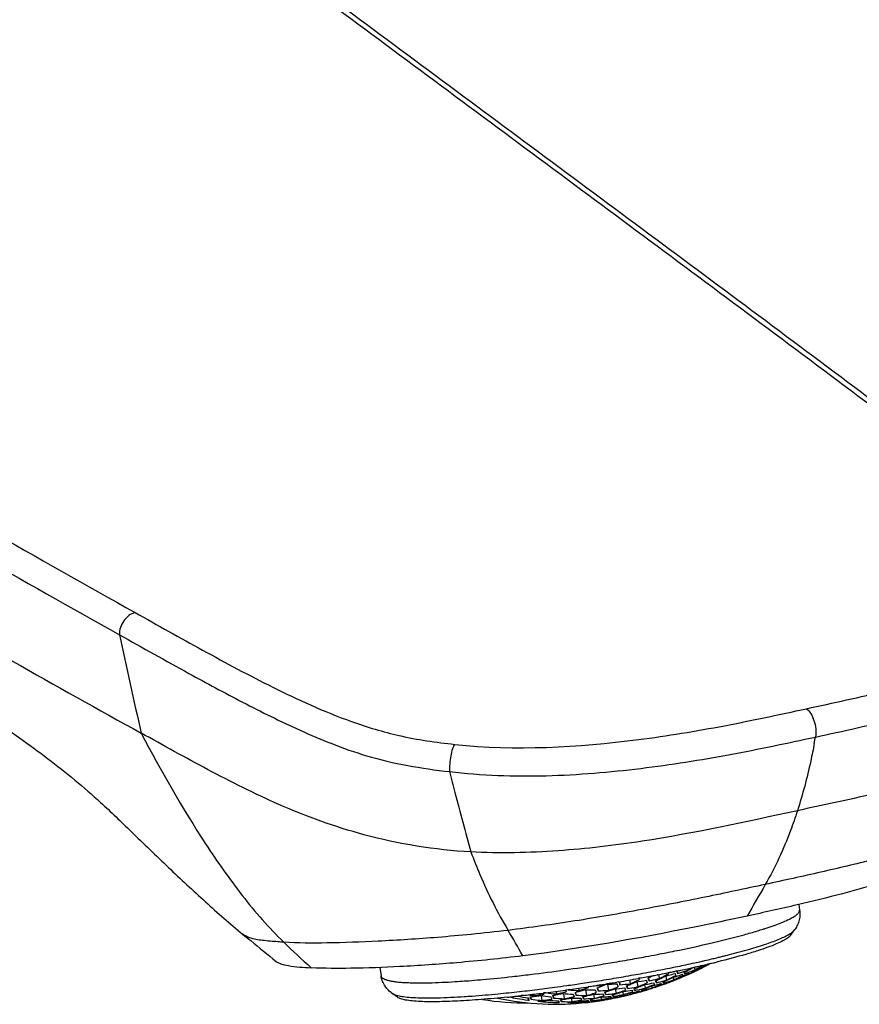
# Model space of a CAD drawing. Units: millimetres. Extents: x 0 to 840, y 0 to 594.
# Drawn here: x 727 to 762, y 424 to 465 of the extents above; entities that cross this region are included whole.
import ezdxf

# ---------------------------------------------------------------- set-up
doc = ezdxf.new("R2010")
doc.units = ezdxf.units.MM
doc.header["$LTSCALE"] = 46.255
doc.layers.get('0').update_dxf_attribs({"linetype": 'CONTINUOUS'})
doc.layers.add('DATUM_AXIS', color=7, linetype='CONTINUOUS')

msp = doc.modelspace()

# ---------------------------------------------------------------- linework, layer by layer
at = {"color": 7, "linetype": 'Continuous'}
for p, q in [((758.312, 426.765), (758.334, 426.772)), ((759.474, 426.496), (759.646, 426.729)), ((736.201, 426.552), (736.193, 426.558)), ((752.545, 425.454), (752.574, 425.459)), ((753.806, 425.686), (753.831, 425.691)), ((755.75, 425.41), (755.842, 425.431)), ((756.346, 425.55), (756.416, 425.567)), ((756.416, 425.567), (756.435, 425.571)), ((756.435, 425.571), (756.466, 425.579)), ((756.712, 425.64), (756.733, 425.645)), ((756.733, 425.645), (756.794, 425.661)), ((756.794, 425.661), (756.841, 425.673)), ((756.841, 425.673), (756.878, 425.682)), ((752.098, 425.377), (752.107, 425.379)), ((754.237, 425.089), (754.329, 425.107)), ((754.647, 424.987), (754.555, 424.968)), ((755.099, 425.083), (755.108, 425.024)), ((755.352, 425.137), (755.336, 425.134)), ((755.388, 425.146), (755.406, 425.031)), ((755.407, 425.334), (755.467, 425.347)), ((755.467, 425.347), (755.48, 425.35)), ((755.539, 425.028), (755.551, 425.034)), ((755.672, 425.209), (755.638, 425.201)), ((755.692, 425.214), (755.672, 425.209)), ((755.684, 425.169), (755.694, 425.108)), ((755.752, 425.227), (755.734, 425.217)), ((755.805, 425.239), (755.79, 425.236)), ((755.966, 425.277), (755.928, 425.268)), ((756.037, 425.293), (755.966, 425.277)), ((756.035, 425.293), (756.021, 425.285)), ((756.076, 425.303), (756.037, 425.293)), ((756.093, 425.307), (756.076, 425.303)), ((756.371, 425.373), (756.367, 425.373)), ((756.387, 425.377), (756.371, 425.373)), ((745.727, 424.568), (745.805, 424.574)), ((746.299, 424.615), (746.392, 424.623)), ((751.752, 424.639), (751.778, 424.643)), ((752.574, 424.778), (752.603, 424.783)), ((752.641, 424.604), (752.666, 424.445)), ((753.009, 424.856), (753.1, 424.872)), ((753.042, 424.676), (753.009, 424.67)), ((753.057, 424.679), (753.042, 424.676)), ((753.148, 424.695), (753.057, 424.679)), ((753.446, 424.696), (753.465, 424.571)), ((753.592, 424.772), (753.611, 424.782)), ((753.764, 424.573), (753.778, 424.485)), ((753.837, 424.825), (753.813, 424.82)), ((753.872, 424.832), (753.898, 424.664)), ((754.181, 424.77), (754.207, 424.603)), ((754.273, 424.911), (754.207, 424.898)), ((754.286, 424.913), (754.273, 424.911)), ((754.378, 424.932), (754.286, 424.913)), ((754.476, 424.592), (754.497, 424.601)), ((754.489, 424.716), (754.505, 424.613)), ((754.667, 424.982), (754.683, 424.881)), ((754.782, 424.688), (754.764, 424.68)), ((754.792, 424.692), (754.782, 424.688)), ((754.786, 424.729), (754.792, 424.692)), ((754.805, 424.697), (754.792, 424.692)), ((754.891, 424.769), (754.913, 424.778)), ((754.975, 424.929), (754.985, 424.864)), ((755.181, 424.86), (755.194, 424.866)), ((755.271, 424.948), (755.276, 424.917)), ((748.944, 424.229), (749.031, 424.241)), ((749.937, 424.178), (749.916, 424.174)), ((750.025, 424.19), (749.937, 424.178)), ((749.978, 424.368), (750.039, 424.377)), ((750.096, 424.2), (750.025, 424.19)), ((750.025, 424.19), (750.026, 424.184)), ((750.026, 424.184), (750.025, 424.19)), ((750.396, 424.428), (750.466, 424.439)), ((750.463, 424.253), (750.479, 424.153)), ((750.772, 424.192), (750.81, 423.951)), ((750.834, 424.494), (750.923, 424.507)), ((750.97, 424.329), (750.882, 424.316)), ((751.35, 424.388), (751.244, 424.372)), ((751.278, 424.277), (751.299, 424.143)), ((751.407, 424.397), (751.35, 424.388)), ((751.407, 424.398), (751.412, 424.366)), ((751.768, 424.456), (751.662, 424.438)), ((751.702, 424.426), (751.744, 424.163)), ((751.826, 424.465), (751.768, 424.456)), ((752.033, 424.229), (752.063, 424.035)), ((752.187, 424.526), (752.097, 424.511)), ((752.205, 424.529), (752.226, 424.401)), ((752.532, 424.356), (752.55, 424.245)), ((752.851, 424.234), (752.862, 424.163)), ((752.953, 424.53), (752.986, 424.314)), ((753.138, 424.186), (753.149, 424.19)), ((753.157, 424.189), (753.163, 424.151)), ((753.272, 424.4), (753.295, 424.256)), ((753.434, 424.209), (753.451, 424.215)), ((753.453, 424.212), (753.454, 424.208)), ((753.454, 424.208), (753.453, 424.207)), ((753.563, 424.253), (753.571, 424.256)), ((753.58, 424.344), (753.592, 424.268)), ((753.877, 424.364), (753.879, 424.348)), ((753.99, 424.4), (754.002, 424.404)), ((754.002, 424.404), (754.01, 424.407)), ((754.071, 424.524), (754.08, 424.471)), ((754.268, 424.485), (754.256, 424.48)), ((754.285, 424.491), (754.268, 424.485)), ((754.284, 424.491), (754.285, 424.491)), ((754.368, 424.546), (754.371, 424.527)), ((742.78, 423.869), (742.545, 424.038)), ((747.964, 424.112), (747.993, 424.115)), ((747.993, 424.115), (748.08, 424.125)), ((748.071, 423.941), (748.039, 423.938)), ((748.126, 423.948), (748.071, 423.941)), ((748.323, 423.749), (748.349, 423.745)), ((748.349, 423.745), (748.334, 423.84)), ((748.437, 423.895), (748.454, 423.788)), ((748.569, 424), (748.579, 423.937)), ((748.879, 423.935), (748.91, 423.735)), ((748.99, 424.051), (748.967, 424.048)), ((749.078, 424.062), (748.99, 424.051)), ((749.395, 423.952), (749.413, 423.837)), ((749.517, 424.12), (749.534, 424.01)), ((749.724, 423.764), (749.737, 423.686)), ((749.831, 424.028), (749.865, 423.809)), ((750.161, 423.833), (750.185, 423.684)), ((750.342, 424.079), (750.362, 423.955)), ((750.671, 423.891), (750.685, 423.804)), ((750.89, 423.69), (750.883, 423.733)), ((750.989, 423.777), (750.997, 423.725)), ((751.103, 423.995), (751.129, 423.826)), ((751.421, 423.876), (751.437, 423.771)), ((751.608, 424.086), (751.623, 423.99)), ((751.925, 423.971), (751.935, 423.91)), ((752.129, 423.867), (752.125, 423.888)), ((752.149, 423.872), (752.129, 423.867)), ((752.146, 423.874), (752.149, 423.872)), ((752.212, 423.925), (752.228, 423.929)), ((752.231, 423.928), (752.236, 423.9)), ((752.352, 424.104), (752.371, 423.98)), ((752.66, 424.05), (752.669, 423.993)), ((752.771, 424.074), (752.786, 424.078)), ((749.631, 423.647), (749.62, 423.715)), ((749.62, 423.647), (749.631, 423.647)), ((750.443, 423.658), (750.477, 423.66)), ((750.911, 423.693), (750.89, 423.69)), ((750.915, 423.659), (750.895, 423.656))]:
    msp.add_line(p, q, dxfattribs=at)
for centre, radius, start, end in [((2004.966, 717.646), 1304.058, 192.325767, 192.513682), ((733.226, 439.764), 27.736, 349.39, 349.9554), ((1008.567, 284.757), 288.599, 150.09046, 150.3975), ((721.534, 411.063), 30.297, 28.7369, 31.1002), ((751.666, 447.891), 22.148, 286.0563, 286.827), ((752.716, 444.402), 18.504, 286.8395, 287.6024), ((753.495, 441.935), 15.917, 287.6997, 287.94), ((750.556, 451.757), 26.17, 285.4083, 286.049), ((758.543, 428.024), 1.717, 300.8331, 301.3002), ((762.971, 451.907), 35.87, 225.7686, 228.3067), ((740.685, 493.788), 69.355, 280.92704, 281.54183), ((738.57, 505.142), 80.904, 279.63211, 279.94701), ((739.008, 502.651), 78.375, 279.96787, 280.53004), ((739.765, 498.553), 74.207, 280.53351, 280.90683), ((744.343, 475.655), 51.523, 282.4831, 282.7902), ((745.377, 471.115), 46.867, 282.9026, 283.2584), ((746.139, 467.872), 43.536, 283.261, 283.5597), ((747.07, 464.023), 39.576, 283.7349, 283.8628), ((747.485, 462.342), 37.844, 283.8619, 284.1114), ((738.789, 503.393), 79.142, 276.9912, 279.12572), ((738.258, 506.987), 82.775, 279.09378, 279.62527), ((740.122, 496.114), 72.415, 280.32421, 281.02403), ((741.052, 491.296), 67.507, 281.03106, 281.26272), ((742.057, 486.291), 62.402, 281.34191, 281.99997), ((742.631, 483.075), 59.318, 281.68708, 281.85206), ((749.292, 434.236), 10.701, 300.0396, 300.2963), ((751.264, 435.727), 11.372, 287.4943, 289.376), ((743.174, 480.495), 56.681, 281.8505, 282.143), ((750.871, 435.84), 11.722, 290.5445, 292.3907), ((749.809, 434.353), 10.747, 299.0225, 299.5973), ((743.295, 480.425), 56.407, 282.0085, 282.3993), ((751.247, 435.777), 11.425, 289.3749, 289.7522), ((743.793, 477.624), 53.744, 282.142, 282.4029), ((749.74, 434.368), 10.776, 299.8778, 300.8854), ((749.803, 434.364), 10.759, 299.5972, 299.8268), ((749.792, 434.383), 10.781, 299.8271, 300.9037), ((750.328, 434.471), 10.73, 297.3216, 298.0925), ((750.464, 435.976), 12.061, 293.5149, 295.33), ((750.849, 435.896), 11.782, 292.3895, 292.7577), ((744.312, 475.262), 51.326, 282.4203, 282.6126), ((750.321, 434.485), 10.745, 298.0924, 298.488), ((750.258, 434.49), 10.769, 298.5597, 299.7564), ((750.31, 434.505), 10.768, 298.4883, 299.7149), ((744.706, 473.5), 49.521, 282.6129, 282.7528), ((750.834, 434.621), 10.685, 296.1973, 296.902), ((750.243, 434.517), 10.8, 299.7562, 300.56), ((750.436, 436.036), 12.127, 295.3287, 295.6941), ((750.895, 435.971), 11.816, 293.7152, 294.0819), ((745.165, 471.48), 47.449, 282.819, 282.9402), ((750.768, 434.632), 10.722, 297.351, 298.5226), ((750.885, 435.995), 11.842, 294.0819, 294.5812), ((745.514, 469.96), 45.89, 282.9582, 283.1162), ((750.875, 436.018), 11.867, 294.5811, 294.9242), ((750.755, 434.656), 10.749, 298.5224, 299.3331), ((750.476, 436.115), 12.175, 296.6395, 297.0061), ((750.465, 436.137), 12.199, 297.0061, 297.3537), ((746.322, 466.52), 42.355, 283.3372, 283.4644), ((746.803, 464.519), 40.298, 283.4627, 283.7295), ((742.606, 466.423), 41.971, 274.1349, 274.2639), ((742.278, 470.713), 46.273, 274.3714, 274.9853), ((741.314, 481.581), 57.184, 275.0944, 276.3731), ((740.123, 492.614), 68.281, 276.33843, 276.98055), ((738.726, 504.002), 80.425, 278.72287, 279.32105), ((738.934, 502.741), 79.147, 279.3393, 279.92393), ((739.589, 498.766), 75.302, 279.63079, 280.26591), ((739.348, 500.36), 76.73, 279.94716, 280.25528), ((748.511, 433.935), 10.36, 294.8664, 295.6757), ((751.425, 435.402), 10.98, 277.7968, 280.1049), ((748.506, 433.945), 10.372, 295.6756, 296.0785), ((760.067, 426.752), 7.316, 196.4743, 196.8673), ((740.214, 495.324), 71.803, 280.37738, 280.59544), ((740.491, 493.839), 70.293, 280.59574, 280.73365), ((748.685, 434.009), 10.46, 296.9613, 297.3701), ((751.332, 435.481), 11.117, 281.0624, 282.9649), ((748.679, 434.021), 10.472, 297.3702, 297.9774), ((740.753, 492.459), 68.888, 280.73343, 280.92869), ((749.211, 434.098), 10.557, 295.4401, 295.8425), ((750.965, 435.559), 11.426, 284.252, 286.1117), ((749.207, 434.107), 10.567, 295.8425, 296.4198), ((751.324, 435.518), 11.155, 282.9641, 283.3438), ((741.306, 489.61), 65.986, 280.94758, 281.27485), ((749.142, 434.118), 10.583, 296.707, 297.9191), ((749.203, 434.114), 10.575, 296.4198, 296.6455), ((749.196, 434.13), 10.592, 296.6457, 297.8459), ((749.726, 434.214), 10.619, 294.0475, 294.8144), ((750.587, 435.664), 11.725, 287.3318, 289.1559), ((749.13, 434.141), 10.608, 297.919, 298.7241), ((750.953, 435.603), 11.471, 286.1108, 286.4818), ((751.387, 435.581), 11.163, 284.2953, 285.0653), ((749.722, 434.222), 10.629, 294.8144, 295.2072), ((749.663, 434.223), 10.64, 295.2876, 296.483), ((749.122, 434.155), 10.625, 298.724, 299.1256), ((749.715, 434.237), 10.645, 295.2074, 296.4228), ((758.278, 426.218), 4.205, 198.083, 198.6396), ((751.375, 435.626), 11.209, 285.0659, 286.5746), ((750.233, 434.349), 10.639, 292.7588, 293.5001), ((750.196, 435.792), 12.014, 290.3342, 292.1337), ((742.087, 485.715), 62.013, 281.43203, 281.59895), ((749.653, 434.242), 10.661, 296.4829, 297.2776), ((750.57, 435.713), 11.777, 289.1549, 289.5207), ((751.012, 435.665), 11.488, 287.4222, 287.7937), ((750.23, 434.356), 10.647, 293.6253, 293.8873), ((750.174, 434.351), 10.658, 293.98, 295.1287), ((751.006, 435.684), 11.508, 287.7938, 288.2959), ((749.647, 434.255), 10.675, 297.2775, 297.6742), ((750.225, 434.367), 10.659, 293.8875, 295.1153), ((750.992, 435.726), 11.553, 288.2964, 289.6518), ((750.166, 434.367), 10.676, 295.1287, 295.9328), ((750.175, 435.843), 12.069, 292.1326, 292.3472), ((750.624, 435.78), 11.809, 290.4505, 290.8165), ((750.677, 434.498), 10.634, 292.8384, 293.14), ((750.617, 435.799), 11.829, 290.8165, 291.1821), ((750.161, 434.378), 10.688, 295.9327, 296.3462), ((750.676, 434.502), 10.639, 293.14, 293.523), ((750.597, 435.848), 11.882, 291.2981, 292.6411), ((750.674, 434.507), 10.644, 293.523, 293.9126), ((749.816, 434.341), 10.732, 298.6195, 299.0224), ((750.67, 434.515), 10.653, 293.9127, 294.7114), ((750.666, 434.524), 10.663, 294.7114, 295.1206), ((750.201, 435.962), 12.167, 294.2263, 294.5251), ((742.874, 462.618), 38.156, 273.5278, 274.1452), ((740.509, 490.397), 66.703, 276.5172, 276.88085), ((740.071, 494.041), 70.373, 276.87923, 277.24316), ((739.606, 497.707), 74.068, 277.3107, 277.63737), ((739.711, 497.305), 73.839, 277.28777, 277.94376), ((739.278, 500.161), 76.544, 277.63661, 278.03587), ((758.26, 426.566), 8.669, 196.0001, 196.5137), ((751.024, 435.205), 11.066, 264.829, 267.1789), ((738.945, 502.528), 78.935, 278.0799, 278.34135), ((739.164, 501.195), 77.768, 278.08117, 278.66652), ((738.798, 503.529), 79.946, 278.39246, 278.65916), ((747.731, 433.754), 9.987, 285.9739, 287.1668), ((747.785, 433.762), 10.013, 285.8718, 287.124), ((747.732, 433.75), 9.983, 287.1669, 287.4347), ((747.732, 433.749), 9.982, 287.4347, 288.4274), ((751.1, 435.215), 11.029, 268.0955, 270.4267), ((760.208, 426.957), 9.698, 195.8095, 196.0302), ((739.052, 501.929), 78.51, 278.73172, 278.93372), ((756.442, 425.796), 5.501, 197.0085, 198.3284), ((751.362, 435.248), 10.881, 269.2277, 270.2634), ((747.927, 433.778), 10.071, 289.3202, 290.321), ((757.362, 426.069), 6.361, 196.3899, 197.6241), ((751.023, 435.234), 11.095, 271.427, 273.7254), ((739.049, 501.951), 78.532, 279.05422, 279.24207), ((747.871, 433.775), 10.053, 290.6272, 291.4984), ((747.927, 433.779), 10.073, 290.321, 290.5392), ((747.925, 433.784), 10.078, 290.5393, 291.7768), ((751.438, 435.281), 10.858, 271.1902, 273.5398), ((748.395, 433.855), 10.255, 289.0589, 290.2621), ((748.45, 433.864), 10.272, 288.7571, 288.9905), ((748.449, 433.865), 10.273, 288.9906, 290.1911), ((739.177, 501.172), 77.743, 279.36378, 279.56676), ((748.394, 433.859), 10.259, 290.2621, 291.0664), ((751.095, 435.292), 11.106, 274.6462, 276.9317), ((748.393, 433.862), 10.262, 291.0664, 291.4692), ((758.684, 426.379), 6.855, 196.4007, 197.5506), ((759.618, 426.652), 7.728, 195.9674, 196.9364), ((751.358, 435.321), 10.955, 274.5421, 276.8594), ((748.911, 433.96), 10.413, 289.1941, 289.9826), ((750.746, 435.341), 11.352, 278.3115, 280.1722), ((748.581, 433.91), 10.338, 292.361, 292.7649), ((751.01, 435.353), 11.214, 277.8902, 279.7732), ((748.578, 433.915), 10.344, 292.7649, 293.3484), ((748.518, 433.92), 10.344, 293.6439, 294.8665), ((748.576, 433.92), 10.349, 293.3484, 293.572), ((748.572, 433.929), 10.36, 293.5722, 294.7816), ((749.099, 434.01), 10.467, 290.8932, 291.2914), ((750.654, 435.419), 11.471, 281.0976, 282.9414), ((749.097, 434.014), 10.471, 291.2914, 291.8481), ((751.005, 435.382), 11.244, 279.7726, 280.1486), ((749.04, 434.012), 10.47, 292.142, 293.3406), ((749.096, 434.016), 10.474, 291.8481, 292.0852), ((749.093, 434.024), 10.482, 292.0854, 293.2696), ((749.608, 434.135), 10.557, 289.599, 290.3159), ((749.791, 435.563), 11.927, 286.4097, 286.8837), ((750.288, 435.512), 11.72, 284.2002, 286.013), ((749.035, 434.023), 10.483, 293.3406, 294.1349), ((750.019, 435.529), 11.83, 285.6278, 285.8737), ((750.646, 435.455), 11.508, 282.9407, 283.3087), ((751.074, 435.428), 11.243, 281.0769, 281.4529), ((750.015, 435.544), 11.845, 285.8738, 286.3442), ((749.607, 434.137), 10.559, 290.3159, 290.7066), ((749.553, 434.128), 10.557, 290.7586, 291.9411), ((751.066, 435.465), 11.281, 281.4538, 283.3293), ((749.032, 434.031), 10.491, 294.1349, 294.5307), ((749.606, 434.142), 10.564, 290.7067, 291.8799), ((750.11, 434.28), 10.605, 288.3617, 289.0008), ((749.92, 435.604), 11.931, 287.2275, 287.8254), ((749.551, 434.134), 10.563, 291.941, 292.3331), ((750.276, 435.556), 11.765, 286.0121, 286.3738), ((750.71, 435.508), 11.523, 284.2281, 284.5966), ((749.548, 434.14), 10.57, 292.3331, 293.1141), ((750.11, 434.28), 10.605, 289.0471, 289.3835), ((749.907, 435.645), 11.975, 287.8258, 289.0134), ((750.058, 434.267), 10.605, 289.4691, 290.5901), ((750.706, 435.524), 11.54, 284.5967, 285.0764), ((750.11, 434.283), 10.608, 289.3836, 290.5879), ((750.696, 435.561), 11.578, 285.0769, 286.4346), ((750.056, 434.271), 10.61, 290.5901, 291.3884), ((749.894, 435.681), 12.013, 289.013, 289.3735), ((750.335, 435.614), 11.794, 287.2843, 287.6476), ((750.555, 434.427), 10.613, 288.2536, 288.6147), ((750.33, 435.631), 11.813, 287.6476, 288.0503), ((750.055, 434.275), 10.614, 291.3884, 291.8028), ((750.555, 434.427), 10.613, 288.6147, 288.9861), ((750.555, 434.428), 10.614, 288.9862, 290.1631), ((750.315, 435.675), 11.859, 288.1517, 289.4551), ((750.554, 434.43), 10.616, 290.1631, 290.4085), ((754.278, 424.512), 0.0217, 280.3535, 286.9534), ((748.251, 435.198), 11.57, 260.7535, 270.4144), ((749.488, 435.146), 11.575, 257.7525, 276.7854), ((741.408, 482.277), 58.533, 275.54183, 276.43134), ((741.615, 481.195), 57.617, 275.81383, 276.04654), ((749.88, 435.212), 11.568, 258.3011, 259.9281), ((741.397, 483.252), 59.685, 276.04662, 276.23026), ((749.874, 435.178), 11.535, 259.9281, 262.2693), ((741.201, 485.047), 61.49, 276.23009, 276.38449), ((750.094, 435.201), 11.496, 258.8718, 261.202), ((740.854, 488.114), 64.577, 276.46566, 276.71714), ((751.491, 424.93), 3.338, 199.0539, 199.3614), ((747.789, 434.082), 10.352, 273.0995, 273.2153), ((750.354, 435.204), 11.406, 259.9147, 261.0463), ((740.656, 489.798), 66.272, 276.717, 276.85898), ((747.465, 433.935), 10.088, 275.4203, 276.2137), ((750.011, 435.156), 11.474, 262.1983, 264.1085), ((747.467, 433.915), 10.068, 276.2139, 276.6145), ((740.337, 492.433), 68.927, 276.86071, 277.19271), ((747.416, 433.882), 10.013, 276.6712, 277.8623), ((747.47, 433.89), 10.043, 276.6142, 277.8314), ((747.419, 433.858), 9.989, 277.8626, 278.2693), ((750.01, 435.145), 11.463, 264.1088, 264.4922), ((750.425, 435.175), 11.346, 261.9628, 264.2845), ((747.421, 433.842), 9.972, 278.2692, 279.0973), ((747.938, 433.997), 10.308, 275.4118, 276.5895), ((747.992, 434.007), 10.332, 275.3696, 276.5443), ((755.709, 426.05), 7.018, 196.5535, 197.0246), ((750.687, 435.195), 11.244, 261.8349, 264.1152), ((747.941, 433.97), 10.281, 276.5898, 276.983), ((750.085, 435.139), 11.434, 265.4053, 267.6748), ((747.943, 433.952), 10.263, 276.9829, 277.7704), ((747.625, 433.825), 10.03, 280.056, 280.8451), ((750.347, 435.151), 11.353, 265.2815, 267.5683), ((747.627, 433.812), 10.017, 280.8452, 281.2467), ((747.576, 433.789), 9.974, 281.3253, 282.5218), ((747.63, 433.797), 10.002, 281.2465, 282.4789), ((748.144, 433.936), 10.294, 278.7223, 279.5079), ((747.579, 433.776), 9.961, 282.522, 282.794), ((747.581, 433.768), 9.952, 282.7939, 283.7633), ((750.761, 435.18), 11.191, 265.0287, 267.3507), ((748.147, 433.921), 10.279, 279.508, 279.9012), ((748.096, 433.893), 10.238, 279.9522, 281.1374), ((748.15, 433.903), 10.261, 279.901, 281.0819), ((748.099, 433.876), 10.221, 281.1377, 281.5332), ((750.423, 435.16), 11.331, 268.4777, 270.7444), ((748.102, 433.865), 10.21, 281.5331, 282.3248), ((747.782, 433.772), 10.023, 284.686, 285.6615), ((755.244, 425.575), 5.144, 196.9437, 198.3581), ((750.685, 435.178), 11.227, 268.3492, 270.6376), ((748.613, 434.001), 10.437, 279.8238, 280.2109), ((748.615, 433.988), 10.423, 280.2109, 280.9858), ((747.784, 433.766), 10.017, 285.6616, 285.8718), ((748.301, 433.872), 10.257, 283.2512, 284.0427), ((750.347, 435.183), 11.384, 271.7038, 273.5699), ((748.303, 433.864), 10.249, 284.0428, 284.4388), ((748.251, 433.846), 10.22, 284.4982, 285.6922), ((750.084, 435.186), 11.481, 273.641, 274.0016), ((748.305, 433.856), 10.241, 284.4387, 285.6278), ((748.813, 433.995), 10.446, 281.914, 282.6678), ((750.005, 435.217), 11.535, 274.9315, 276.404), ((748.253, 433.839), 10.213, 285.6923, 286.0907), ((750.346, 435.197), 11.398, 273.5697, 273.9422), ((750.76, 435.212), 11.222, 271.5492, 273.8212), ((748.255, 433.835), 10.209, 286.0907, 286.888), ((748.815, 433.986), 10.436, 282.6678, 283.0532), ((748.765, 433.962), 10.409, 283.1298, 284.3002), ((748.818, 433.975), 10.425, 283.0531, 284.2435), ((749.318, 434.141), 10.592, 280.6488, 281.3909), ((751.358, 423.81), 0.114, 223.472, 224.302), ((749.858, 435.265), 11.621, 277.0122, 278.9086), ((750.003, 435.239), 11.557, 276.4038, 277.1299), ((748.767, 433.952), 10.398, 284.3004, 284.6905), ((750.42, 435.222), 11.392, 274.8477, 275.2181), ((748.769, 433.946), 10.392, 284.6905, 285.4708), ((749.321, 434.129), 10.58, 281.391, 281.7706), ((749.271, 434.101), 10.554, 281.8416, 282.9739), ((750.418, 435.244), 11.415, 275.2187, 277.0723), ((749.324, 434.115), 10.566, 281.7705, 282.9436), ((748.449, 433.864), 10.272, 287.7944, 288.7571), ((750.681, 435.253), 11.303, 274.7802, 276.653), ((749.274, 434.089), 10.541, 282.9741, 283.3604), ((749.853, 435.295), 11.652, 278.908, 279.3783), ((750.073, 435.28), 11.576, 278.0295, 278.7523), ((749.276, 434.08), 10.533, 283.3604, 284.1464), ((749.848, 435.33), 11.687, 279.3791, 281.2556), ((750.07, 435.305), 11.6, 278.7525, 279.8501), ((748.963, 433.976), 10.431, 286.3876, 287.169), ((750.333, 435.306), 11.508, 278, 279.835), ((750.678, 435.275), 11.325, 276.6526, 277.0245), ((748.964, 433.973), 10.428, 287.169, 287.5606), ((750.066, 435.325), 11.621, 279.8499, 280.215), ((748.911, 433.959), 10.413, 287.6196, 288.8001), ((748.964, 433.971), 10.427, 287.5606, 288.7389), ((749.469, 434.11), 10.548, 285.1589, 285.7959), ((749.979, 435.381), 11.701, 281.1197, 282.5655), ((748.912, 433.959), 10.412, 288.8001, 289.1941), ((750.328, 435.335), 11.538, 279.8344, 280.2007), ((750.75, 435.311), 11.322, 277.9379, 278.3107), ((749.471, 434.106), 10.544, 285.796, 286.1762), ((749.42, 434.087), 10.529, 286.2798, 287.4245), ((749.472, 434.101), 10.539, 286.1762, 287.3901), ((749.968, 434.269), 10.627, 283.8253, 284.1814), ((752.509, 423.973), 0.0229, 267.1722, 269.5771), ((749.826, 435.431), 11.791, 283.1513, 283.6175), ((749.971, 435.418), 11.739, 282.5651, 283.2865), ((749.969, 434.264), 10.622, 284.1814, 284.5481), ((749.421, 434.084), 10.526, 287.4245, 287.8148), ((749.822, 435.449), 11.81, 283.6175, 284.0834), ((750.397, 435.378), 11.55, 281.1068, 281.4729), ((749.421, 434.083), 10.525, 287.8148, 288.6082), ((749.921, 434.237), 10.605, 285.0162, 286.1265), ((750.394, 435.39), 11.563, 281.4729, 281.8593), ((749.818, 435.465), 11.826, 284.0834, 284.452), ((749.813, 435.483), 11.844, 284.4521, 285.0139), ((750.387, 435.423), 11.596, 281.9381, 283.2991), ((749.923, 434.231), 10.599, 286.1266, 286.5155), ((749.808, 435.504), 11.865, 285.0139, 285.4785), ((750.034, 435.473), 11.772, 284.185, 284.547), ((749.923, 434.229), 10.597, 286.5155, 286.9137), ((749.802, 435.523), 11.885, 285.4785, 285.9447), ((750.03, 435.488), 11.788, 284.547, 284.9228), ((749.924, 434.226), 10.595, 286.9137, 287.3214), ((750.024, 435.509), 11.81, 284.9229, 285.6279), ((749.797, 435.542), 11.906, 285.9447, 286.4097), ((747.987, 434.064), 10.389, 274.1985, 274.5886), ((750.163, 424.287), 1.532, 202.4463, 202.5972), ((749.869, 435.137), 11.493, 264.4085, 268.7577), ((747.988, 434.049), 10.374, 274.5886, 274.9791), ((747.989, 434.034), 10.36, 274.9791, 275.3699), ((748.46, 434.075), 10.494, 276.4052, 276.5191), ((750.347, 423.996), 0.777, 206.0029, 206.5157), ((750.01, 435.14), 11.458, 268.6348, 270.131), ((748.657, 434.07), 10.512, 277.4635, 278.2327), ((750.472, 423.895), 0.513, 208.8734, 209.1811), ((749.868, 435.156), 11.512, 270.7741, 272.8623), ((750.01, 435.146), 11.464, 270.131, 270.8751), ((748.659, 434.053), 10.495, 278.2328, 278.6178), ((748.61, 434.021), 10.456, 278.6637, 279.8236), ((748.663, 434.033), 10.474, 278.6176, 279.7744), ((750.085, 435.162), 11.457, 271.7793, 272.1595), ((749.867, 435.185), 11.541, 273.0293, 275.0881), ((750.085, 435.174), 11.469, 272.1597, 273.6411), ((749.48, 435.236), 11.666, 276.7712, 276.9641), ((751.077, 423.821), 0.21, 215.8523, 217.6063), ((749.478, 435.249), 11.679, 277.0658, 277.8361)]:
    msp.add_arc(centre, radius, start, end, dxfattribs=at)
for points, knots in [([(764.966, 447.423), (763.416, 448.605), (760.289, 450.953), (754.006, 455.636), (746.123, 461.483), (738.234, 467.331), (731.924, 472.009), (728.776, 474.355), (727.199, 475.524)], [0, 0, 0, 0, 0.124281, 0.249152, 0.499392, 0.749783, 0.874932, 1, 1, 1, 1]), ([(765.094, 447.59), (763.556, 448.76), (760.458, 451.084), (754.236, 455.719), (746.434, 461.506), (738.627, 467.293), (732.383, 471.924), (729.267, 474.244), (727.707, 475.402)], [0, 0, 0, 0, 0.124424, 0.249312, 0.499516, 0.749844, 0.874956, 1, 1, 1, 1]), ([(719.194, 447.268), (721.259, 446.089), (725.399, 443.728), (729.546, 441.378), (731.631, 440.213)], [0, 0, 0, 0, 0.498939, 1, 1, 1, 1]), ([(710.836, 446.995), (714.291, 445.026), (719.482, 442.072), (726.496, 438.101), (730.058, 436.102), (731.886, 435.093)], [0, 0, 0, 0, 0.493366, 0.740962, 1, 1, 1, 1]), ([(718.629, 446.279), (720.677, 445.107), (724.785, 442.762), (728.899, 440.427), (730.967, 439.269)], [0, 0, 0, 0, 0.498919, 1, 1, 1, 1]), ([(716.689, 441.135), (718.167, 440.295), (720.356, 439.009), (723.285, 437.185), (725.579, 435.697), (727.534, 434.325), (729.073, 433.112), (730.261, 432.078), (731.562, 430.816), (733.031, 429.392), (734.599, 427.933), (735.656, 426.997), (736.195, 426.556)], [0, 0, 0, 0, 0.208594, 0.311393, 0.423366, 0.544098, 0.604293, 0.663684, 0.737223, 0.826755, 0.914629, 1, 1, 1, 1]), ([(731.631, 440.213), (731.438, 440.165), (731.091, 439.89), (730.958, 439.476), (730.967, 439.269)], [0, 0, 0, 0, 0.489549, 1, 1, 1, 1]), ([(731.631, 440.213), (732.587, 439.679), (734.52, 438.591), (736.996, 437.264), (739.11, 436.258), (740.886, 435.528), (742.929, 434.913), (744.417, 434.698), (745.209, 434.613)], [0, 0, 0, 0, 0.221991, 0.449534, 0.568991, 0.696347, 0.838468, 1, 1, 1, 1]), ([(760.154, 436.127), (761.291, 436.373), (762.978, 436.742), (765.173, 437.304), (766.718, 437.764), (768.143, 438.269), (769.4, 438.82), (770.416, 439.437), (770.942, 439.95), (771.123, 440.218)], [0, 0, 0, 0, 0.293843, 0.436077, 0.572421, 0.700767, 0.817842, 0.918314, 1, 1, 1, 1]), ([(730.967, 439.269), (731.948, 438.718), (733.683, 437.749), (736.23, 436.376), (738.249, 435.37), (740.012, 434.619), (742.093, 433.876), (743.804, 433.591), (744.994, 433.455)], [0, 0, 0, 0, 0.220564, 0.389561, 0.567355, 0.66264, 0.765117, 1, 1, 1, 1]), ([(760.537, 434.926), (761.719, 435.18), (763.471, 435.568), (765.748, 436.163), (767.347, 436.653), (768.819, 437.192), (770.115, 437.779), (771.158, 438.444), (771.698, 438.988), (771.886, 439.271)], [0, 0, 0, 0, 0.293909, 0.436069, 0.572226, 0.700266, 0.816891, 0.917385, 1, 1, 1, 1]), ([(745.209, 434.613), (747.799, 434.339), (751.678, 434.552), (756.629, 435.371), (758.995, 435.876), (760.154, 436.127)], [0, 0, 0, 0, 0.518589, 0.763979, 1, 1, 1, 1]), ([(760.154, 436.127), (760.228, 436.079), (760.359, 435.916), (760.53, 435.517), (760.578, 435.156), (760.537, 434.926)], [0, 0, 0, 0, 0.202968, 0.464677, 1, 1, 1, 1]), ([(731.886, 435.093), (732.738, 433.49), (734.077, 431.123), (736.14, 428.171), (737.315, 426.822), (737.949, 426.205)], [0, 0, 0, 0, 0.504612, 0.754095, 1, 1, 1, 1]), ([(745.895, 430.043), (744.363, 430.128), (741.562, 430.58), (737.851, 431.936), (734.746, 433.505), (732.826, 434.574), (731.887, 435.093)], [0, 0, 0, 0, 0.306179, 0.56133, 0.785873, 1, 1, 1, 1]), ([(770.764, 435.421), (770.509, 435.179), (769.867, 434.743), (768.757, 434.205), (767.468, 433.713), (766.051, 433.272), (764.544, 432.873), (762.446, 432.365), (760.844, 432.026), (759.771, 431.796)], [0, 0, 0, 0, 0.090444, 0.197568, 0.316909, 0.444833, 0.579078, 0.717781, 1, 1, 1, 1]), ([(745.209, 434.613), (745.166, 434.557), (745.101, 434.393), (745.008, 434.008), (744.982, 433.679), (744.995, 433.455)], [0, 0, 0, 0, 0.17914, 0.435502, 1, 1, 1, 1]), ([(744.994, 433.455), (746.352, 433.298), (748.407, 433.222), (751.116, 433.377), (753.732, 433.644), (756.874, 434.145), (759.334, 434.664), (760.537, 434.926)], [0, 0, 0, 0, 0.261446, 0.391701, 0.519115, 0.764327, 1, 1, 1, 1]), ([(760.487, 434.657), (760.44, 434.405), (760.245, 433.441), (759.994, 432.489), (759.771, 431.796)], [0, 0, 0, 0, 0.260358, 1, 1, 1, 1]), ([(744.994, 433.455), (745.068, 433.161), (745.358, 432.021), (745.658, 430.884), (745.895, 430.043)], [0, 0, 0, 0, 0.257425, 1, 1, 1, 1]), ([(759.771, 431.796), (757.581, 431.318), (754.218, 430.582), (749.571, 430.032), (747.131, 429.974), (745.895, 430.043)], [0, 0, 0, 0, 0.479542, 0.735302, 1, 1, 1, 1]), ([(759.771, 431.796), (759.679, 431.512), (759.304, 430.434), (758.826, 429.391), (758.406, 428.662)], [0, 0, 0, 0, 0.262382, 1, 1, 1, 1]), ([(766.146, 430.703), (765.972, 430.617), (765.551, 430.45), (764.501, 430.11), (762.886, 429.681), (760.726, 429.167), (759.194, 428.836), (758.405, 428.662)], [0, 0, 0, 0, 0.072524, 0.169065, 0.413167, 0.697713, 1, 1, 1, 1]), ([(745.895, 430.043), (746.019, 429.721), (746.479, 428.581), (747.018, 427.47), (747.477, 426.713)], [0, 0, 0, 0, 0.280137, 1, 1, 1, 1]), ([(764.326, 429.139), (764.181, 429.064), (763.832, 428.917), (762.954, 428.612), (761.577, 428.23), (759.695, 427.773), (758.344, 427.472), (757.637, 427.319)], [0, 0, 0, 0, 0.070614, 0.163118, 0.401647, 0.687738, 1, 1, 1, 1]), ([(758.406, 428.662), (757.551, 428.482), (755.806, 428.104), (753.11, 427.581), (750.323, 427.093), (748.425, 426.832), (747.477, 426.713)], [0, 0, 0, 0, 0.235801, 0.482468, 0.741848, 1, 1, 1, 1]), ([(758.398, 426.792), (758.513, 426.83), (758.73, 426.902), (759.031, 427.014), (759.288, 427.121), (759.498, 427.222), (759.661, 427.318), (759.765, 427.396), (759.821, 427.458), (759.854, 427.509), (759.865, 427.552), (759.861, 427.578)], [0, 0, 0, 0, 0.212737, 0.40069, 0.563045, 0.699272, 0.809253, 0.893625, 0.926906, 0.954975, 1, 1, 1, 1]), ([(759.861, 427.578), (759.873, 427.497), (759.881, 427.336), (759.839, 427.105), (759.759, 426.901), (759.685, 426.782), (759.646, 426.729)], [0, 0, 0, 0, 0.272422, 0.534884, 0.778723, 1, 1, 1, 1]), ([(757.637, 427.319), (756.89, 427.158), (753.73, 426.497), (750.546, 425.935), (748.1, 425.63)], [0, 0, 0, 0, 0.236635, 1, 1, 1, 1]), ([(747.477, 426.713), (746.955, 426.648), (745.956, 426.544), (744.118, 426.376), (742.073, 426.245), (739.895, 426.168), (738.557, 426.167), (737.949, 426.205)], [0, 0, 0, 0, 0.165245, 0.315407, 0.580046, 0.808775, 1, 1, 1, 1]), ([(759.435, 426.557), (759.48, 426.584), (759.555, 426.635), (759.623, 426.697), (759.646, 426.729)], [0, 0, 0, 0, 0.57307, 1, 1, 1, 1]), ([(736.201, 426.552), (736.315, 426.46), (736.79, 426.074), (737.263, 425.685), (737.625, 425.393)], [0, 0, 0, 0, 0.240262, 1, 1, 1, 1]), ([(737.039, 426.283), (736.858, 426.306), (736.564, 426.354), (736.289, 426.481), (736.201, 426.552)], [0, 0, 0, 0, 0.616877, 1, 1, 1, 1]), ([(737.949, 426.205), (737.866, 426.212), (737.562, 426.238), (737.258, 426.259), (737.039, 426.283)], [0, 0, 0, 0, 0.274154, 1, 1, 1, 1]), ([(754.561, 425.836), (755.09, 425.944), (756.077, 426.158), (757.057, 426.403), (757.509, 426.528)], [0, 0, 0, 0, 0.534915, 1, 1, 1, 1]), ([(759.474, 426.496), (759.459, 426.476), (759.422, 426.437), (759.318, 426.354), (759.134, 426.248), (758.851, 426.12), (758.493, 425.982), (758.061, 425.836), (757.354, 425.623), (756.786, 425.475), (756.387, 425.377)], [0, 0, 0, 0, 0.021991, 0.049156, 0.120148, 0.213975, 0.330361, 0.468469, 0.627121, 1, 1, 1, 1]), ([(756.878, 425.682), (757.167, 425.756), (757.699, 425.9), (758.418, 426.122), (758.919, 426.305), (759.236, 426.447), (759.366, 426.516), (759.423, 426.55)], [0, 0, 0, 0, 0.332444, 0.613213, 0.836895, 0.926141, 1, 1, 1, 1]), ([(748.1, 425.63), (747.171, 425.514), (745.433, 425.333), (742.997, 425.165), (740.932, 425.089), (739.674, 425.093), (739.112, 425.122)], [0, 0, 0, 0, 0.311883, 0.581652, 0.812574, 1, 1, 1, 1]), ([(737.625, 425.393), (737.682, 425.347), (737.856, 425.272), (738.353, 425.168), (738.789, 425.139), (739.112, 425.122)], [0, 0, 0, 0, 0.144972, 0.363332, 1, 1, 1, 1]), ([(742.545, 424.038), (742.491, 424.077), (742.384, 424.167), (742.246, 424.337), (742.135, 424.544), (742.092, 424.7), (742.08, 424.78)], [0, 0, 0, 0, 0.221271, 0.465112, 0.727574, 1, 1, 1, 1]), ([(742.08, 424.78), (742.083, 424.76), (742.105, 424.717), (742.168, 424.667), (742.261, 424.624), (742.385, 424.586), (742.54, 424.553), (742.725, 424.527), (742.94, 424.506), (743.094, 424.497), (743.176, 424.493)], [0, 0, 0, 0, 0.052156, 0.117618, 0.203568, 0.313056, 0.447284, 0.606665, 0.791075, 1, 1, 1, 1]), ([(753.351, 424.592), (753.355, 424.583), (753.366, 424.548), (753.378, 424.513), (753.388, 424.487)], [0, 0, 0, 0, 0.265112, 1, 1, 1, 1]), ([(753.465, 424.571), (753.462, 424.58), (753.449, 424.618), (753.437, 424.657), (753.428, 424.686)], [0, 0, 0, 0, 0.235991, 1, 1, 1, 1]), ([(754.572, 424.882), (754.575, 424.875), (754.585, 424.848), (754.596, 424.821), (754.605, 424.801)], [0, 0, 0, 0, 0.269061, 1, 1, 1, 1]), ([(754.683, 424.881), (754.68, 424.888), (754.668, 424.918), (754.657, 424.949), (754.649, 424.972)], [0, 0, 0, 0, 0.232672, 1, 1, 1, 1]), ([(754.877, 424.847), (754.88, 424.842), (754.888, 424.826), (754.897, 424.811), (754.904, 424.8)], [0, 0, 0, 0, 0.279363, 1, 1, 1, 1]), ([(754.985, 424.864), (754.983, 424.868), (754.973, 424.886), (754.964, 424.905), (754.957, 424.919)], [0, 0, 0, 0, 0.224451, 1, 1, 1, 1]), ([(755.171, 424.882), (755.173, 424.88), (755.179, 424.875), (755.187, 424.871), (755.193, 424.87)], [0, 0, 0, 0, 0.294449, 1, 1, 1, 1]), ([(755.276, 424.917), (755.274, 424.918), (755.266, 424.924), (755.258, 424.932), (755.253, 424.939)], [0, 0, 0, 0, 0.210159, 1, 1, 1, 1]), ([(743.176, 424.493), (743.223, 424.491), (743.425, 424.483), (743.627, 424.481), (743.783, 424.482)], [0, 0, 0, 0, 0.231057, 1, 1, 1, 1]), ([(743.783, 424.482), (743.891, 424.482), (744.371, 424.489), (744.851, 424.511), (745.222, 424.534)], [0, 0, 0, 0, 0.225375, 1, 1, 1, 1]), ([(752.436, 424.268), (752.438, 424.259), (752.449, 424.228), (752.461, 424.196), (752.47, 424.174)], [0, 0, 0, 0, 0.266458, 1, 1, 1, 1]), ([(752.55, 424.245), (752.547, 424.253), (752.534, 424.287), (752.523, 424.322), (752.514, 424.349)], [0, 0, 0, 0, 0.234843, 1, 1, 1, 1]), ([(752.751, 424.167), (752.753, 424.162), (752.762, 424.142), (752.772, 424.122), (752.78, 424.108)], [0, 0, 0, 0, 0.273916, 1, 1, 1, 1]), ([(752.862, 424.163), (752.859, 424.168), (752.849, 424.19), (752.839, 424.213), (752.832, 424.231)], [0, 0, 0, 0, 0.228715, 1, 1, 1, 1]), ([(753.163, 424.151), (753.161, 424.153), (753.152, 424.164), (753.144, 424.176), (753.138, 424.186)], [0, 0, 0, 0, 0.216583, 1, 1, 1, 1]), ([(753.453, 424.207), (753.448, 424.206), (753.441, 424.206), (753.436, 424.208), (753.434, 424.209)], [0, 0, 0, 0, 0.724351, 1, 1, 1, 1]), ([(753.667, 424.488), (753.67, 424.482), (753.68, 424.458), (753.69, 424.435), (753.698, 424.418)], [0, 0, 0, 0, 0.271264, 1, 1, 1, 1]), ([(753.778, 424.485), (753.776, 424.491), (753.764, 424.517), (753.754, 424.544), (753.746, 424.565)], [0, 0, 0, 0, 0.230859, 1, 1, 1, 1]), ([(753.972, 424.456), (753.974, 424.453), (753.981, 424.44), (753.99, 424.428), (753.997, 424.421)], [0, 0, 0, 0, 0.284073, 1, 1, 1, 1]), ([(754.08, 424.471), (754.078, 424.474), (754.068, 424.489), (754.06, 424.504), (754.053, 424.516)], [0, 0, 0, 0, 0.220781, 1, 1, 1, 1]), ([(754.265, 424.494), (754.267, 424.493), (754.272, 424.491), (754.278, 424.49), (754.282, 424.491)], [0, 0, 0, 0, 0.276319, 1, 1, 1, 1]), ([(754.371, 424.527), (754.369, 424.527), (754.361, 424.529), (754.354, 424.534), (754.349, 424.538)], [0, 0, 0, 0, 0.214615, 1, 1, 1, 1]), ([(742.545, 424.038), (742.587, 424.008), (742.704, 423.96), (742.919, 423.91), (743.206, 423.873), (743.42, 423.859), (743.539, 423.854)], [0, 0, 0, 0, 0.151435, 0.367258, 0.650372, 1, 1, 1, 1]), ([(743.75, 423.689), (743.634, 423.695), (743.425, 423.708), (743.145, 423.744), (742.935, 423.792), (742.821, 423.84), (742.78, 423.869)], [0, 0, 0, 0, 0.349628, 0.632742, 0.848565, 1, 1, 1, 1]), ([(743.539, 423.854), (743.845, 423.84), (744.538, 423.841), (745.23, 423.874), (745.616, 423.899)], [0, 0, 0, 0, 0.442251, 1, 1, 1, 1]), ([(747.451, 423.875), (747.078, 423.837), (746.371, 423.772), (745.374, 423.705), (744.512, 423.674), (743.986, 423.678), (743.75, 423.689)], [0, 0, 0, 0, 0.302984, 0.574638, 0.808714, 1, 1, 1, 1]), ([(745.616, 423.899), (745.73, 423.907), (746.212, 423.94), (746.694, 423.982), (747.061, 424.017)], [0, 0, 0, 0, 0.236831, 1, 1, 1, 1]), ([(748.341, 423.823), (748.344, 423.816), (748.353, 423.791), (748.362, 423.765), (748.37, 423.746)], [0, 0, 0, 0, 0.264158, 1, 1, 1, 1]), ([(748.454, 423.788), (748.451, 423.796), (748.439, 423.831), (748.427, 423.866), (748.418, 423.892)], [0, 0, 0, 0, 0.234592, 1, 1, 1, 1]), ([(749.295, 423.886), (749.298, 423.877), (749.31, 423.843), (749.322, 423.809), (749.331, 423.784)], [0, 0, 0, 0, 0.265466, 1, 1, 1, 1]), ([(749.413, 423.837), (749.41, 423.846), (749.398, 423.883), (749.385, 423.92), (749.376, 423.949)], [0, 0, 0, 0, 0.235678, 1, 1, 1, 1]), ([(749.737, 423.686), (749.734, 423.691), (749.723, 423.716), (749.713, 423.741), (749.705, 423.761)], [0, 0, 0, 0, 0.230242, 1, 1, 1, 1]), ([(750.244, 424.002), (750.247, 423.992), (750.259, 423.955), (750.271, 423.918), (750.281, 423.891)], [0, 0, 0, 0, 0.264346, 1, 1, 1, 1]), ([(750.57, 423.831), (750.573, 423.824), (750.583, 423.799), (750.593, 423.774), (750.602, 423.756)], [0, 0, 0, 0, 0.269845, 1, 1, 1, 1]), ([(750.685, 423.804), (750.682, 423.81), (750.671, 423.838), (750.66, 423.866), (750.652, 423.888)], [0, 0, 0, 0, 0.232008, 1, 1, 1, 1]), ([(750.885, 423.733), (750.887, 423.73), (750.894, 423.718), (750.901, 423.706), (750.907, 423.698)], [0, 0, 0, 0, 0.275643, 1, 1, 1, 1]), ([(750.997, 423.725), (750.995, 423.728), (750.985, 423.744), (750.976, 423.761), (750.97, 423.774)], [0, 0, 0, 0, 0.223112, 1, 1, 1, 1]), ([(751.508, 424.015), (751.511, 424.007), (751.522, 423.979), (751.533, 423.951), (751.541, 423.93)], [0, 0, 0, 0, 0.268019, 1, 1, 1, 1]), ([(751.623, 423.99), (751.62, 423.997), (751.608, 424.028), (751.597, 424.059), (751.589, 424.083)], [0, 0, 0, 0, 0.233527, 1, 1, 1, 1]), ([(751.823, 423.916), (751.826, 423.912), (751.834, 423.895), (751.843, 423.878), (751.85, 423.867)], [0, 0, 0, 0, 0.27713, 1, 1, 1, 1]), ([(751.935, 423.91), (751.932, 423.914), (751.922, 423.933), (751.913, 423.953), (751.906, 423.968)], [0, 0, 0, 0, 0.22616, 1, 1, 1, 1]), ([(752.127, 423.888), (752.129, 423.887), (752.134, 423.881), (752.141, 423.876), (752.146, 423.874)], [0, 0, 0, 0, 0.285938, 1, 1, 1, 1]), ([(752.236, 423.9), (752.234, 423.901), (752.225, 423.909), (752.218, 423.918), (752.212, 423.925)], [0, 0, 0, 0, 0.212591, 1, 1, 1, 1]), ([(753.055, 424.138), (753.057, 424.135), (753.064, 424.126), (753.072, 424.117), (753.078, 424.112)], [0, 0, 0, 0, 0.289273, 1, 1, 1, 1]), ([(749.622, 423.715), (749.624, 423.709), (749.632, 423.689), (749.641, 423.669), (749.648, 423.655)], [0, 0, 0, 0, 0.269406, 1, 1, 1, 1])]:
    msp.add_open_spline(points, degree=3, knots=knots, dxfattribs=at)
for points in [[(755.545, 425.03), (755.543, 425.029), (755.541, 425.028), (755.539, 425.028)], [(755.551, 425.034), (755.549, 425.032), (755.547, 425.031), (755.545, 425.03)], [(753.348, 424.177), (753.351, 424.177), (753.353, 424.177), (753.356, 424.178)]]:
    msp.add_open_spline(points, degree=3, dxfattribs=at)
at = {"layer": 'DATUM_AXIS', "color": 7, "linetype": 'Continuous'}
for p, q in [((759.824, 427.81), (759.861, 427.578)), ((742.024, 425.132), (742.08, 424.78)), ((753.453, 424.207), (753.431, 424.201)), ((754.268, 424.485), (754.256, 424.48)), ((754.357, 424.518), (754.351, 424.516)), ((754.371, 424.524), (754.357, 424.518)), ((752.132, 423.864), (752.127, 423.863)), ((752.15, 423.868), (752.132, 423.864))]:
    msp.add_line(p, q, dxfattribs=at)
for centre, radius, start, end in [((749.026, 438.538), 14.999, 294.8423, 295.7597), ((749.025, 438.54), 15.001, 294.5252, 294.8423), ((749.025, 438.539), 15, 286.7798, 287.0807), ((749.026, 438.538), 14.999, 290.5261, 290.7946), ((749.025, 438.54), 15.001, 278.6409, 280.0318), ((749.026, 438.539), 15, 280.0318, 280.4986), ((749.025, 438.54), 15.001, 280.4986, 281.933), ((749.025, 438.539), 15, 282.0223, 282.4252), ((749.026, 438.539), 15, 282.4252, 283.4244), ((749.026, 438.539), 15, 277.8364, 278.6408)]:
    msp.add_arc(centre, radius, start, end, dxfattribs=at)

doc.saveas('drawing.dxf')
